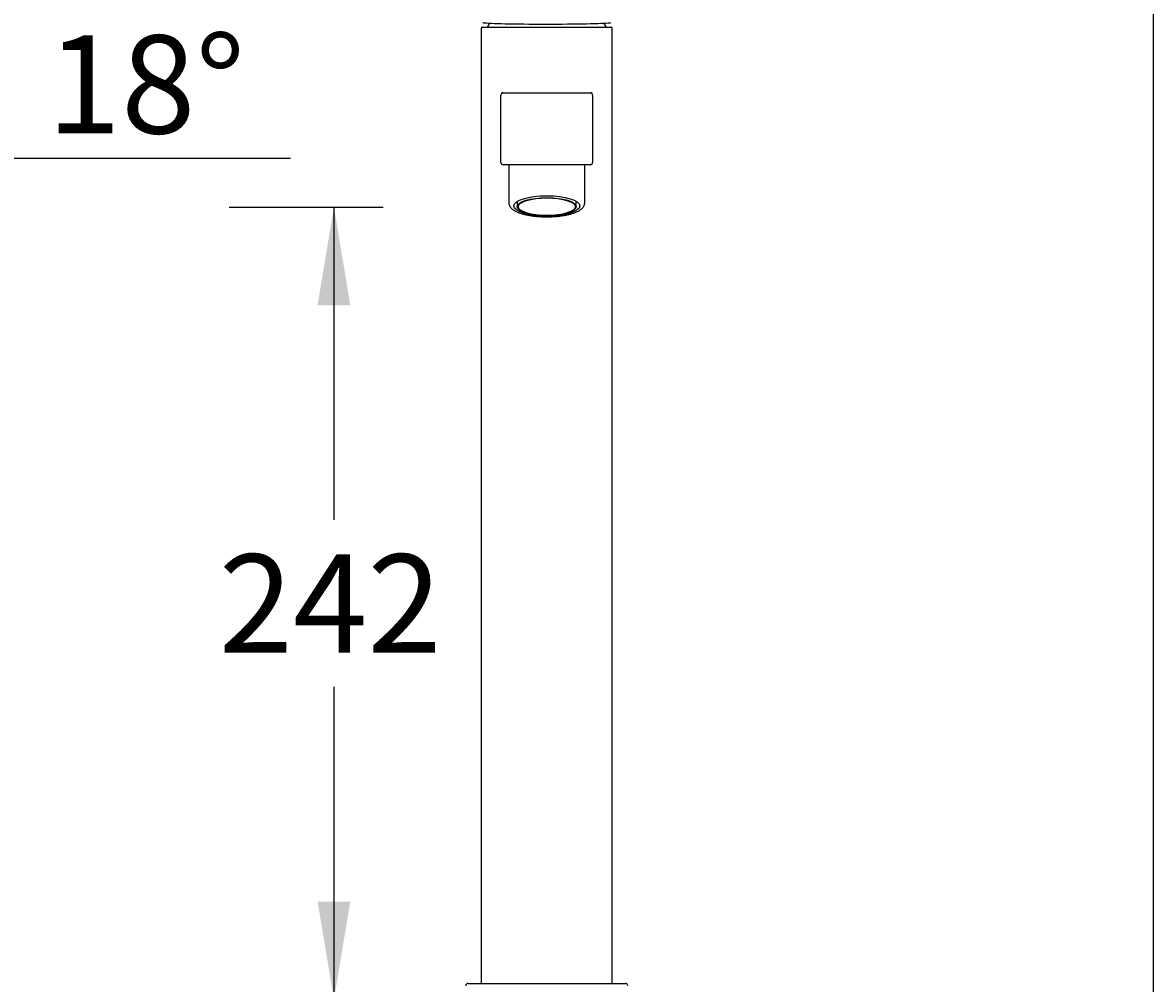
# Model space of a CAD drawing. Units: millimetres. Extents: x 7 to 203, y 5 to 291.
# Drawn here: x 134 to 203, y 156 to 214 of the extents above; entities that cross this region are included whole.
import ezdxf
from ezdxf.enums import TextEntityAlignment as Align

# ---------------------------------------------------------------- set-up
doc = ezdxf.new("R2010")
doc.units = ezdxf.units.MM
doc.layers.add('Default', color=7, linetype='Continuous')
doc.layers.add('Standard', color=7, linetype='Continuous')
doc.styles.add('SEACAD_Arial', font='arial.ttf')
doc.dimstyles.get("Standard").update_dxf_attribs({"dimtxt": 0.18, "dimasz": 0.18, "dimexe": 0.18, "dimexo": 0.0625, "dimgap": 0.09, "dimtad": 0, "dimtih": 1, "dimtoh": 1, "dimdec": 4, "dimzin": 0, "dimdsep": 46, "dimtxsty": 'Standard', "dimcen": 0.09, "dimadec": 0, "dimazin": 0, "dimtfac": 1, "dimtdec": 4, "dimtofl": 0, "dimtmove": 0, "dimatfit": 3, "dimfxl": 1, "dimtolj": 1, "dimtzin": 0, "dimarcsym": 0})

# ---------------------------------------------------------------- blocks, each defined once
blk = doc.blocks.new('DMBLK5')
at = {"layer": 'Default', "linetype": 'Continuous'}
for points in [[(130.309, 197.322), (125.927, 193.104), (131.441, 195.673)], [(116.66, 193.332), (122.698, 192.592), (117.226, 195.25)]]:
    blk.add_hatch(color=7, dxfattribs=at).paths.add_polyline_path(points)
at = {"layer": 'Default', "color": 7, "linetype": 'Continuous'}
for p, q in [((132.71, 206.036), (150.292, 206.036)), ((122.698, 202.37), (122.698, 189.592)), ((122.923, 202.348), (126.854, 190.25))]:
    blk.add_line(p, q, dxfattribs=at)
for start, end in [(288, 16.64771), (204.20598, 270)]:
    blk.add_arc((122.698, 203.042), 10.45, start, end, dxfattribs=at)
at = {"layer": 'Default', "color": 7, "linetype": 'Continuous', "style": 'SEACAD_Arial'}
blk.add_text('18°', height=6, dxfattribs=at).set_placement((135.41, 213.536), align=Align.TOP_LEFT)
blk = doc.blocks.new('DMBLK6')
at = {"layer": 'Default', "linetype": 'Continuous'}
for points in [[(153.953, 197.042), (152.953, 203.042), (151.953, 197.042)], [(153.953, 160.623), (151.953, 160.623), (152.953, 154.623)]]:
    blk.add_hatch(color=7, dxfattribs=at).paths.add_polyline_path(points)
at = {"layer": 'Default', "color": 7, "linetype": 'Continuous'}
for p, q in [((146.559, 203.042), (155.953, 203.042)), ((152.953, 203.042), (152.953, 183.932)), ((152.953, 173.732), (152.953, 154.623)), ((96.953, 154.623), (155.953, 154.623))]:
    blk.add_line(p, q, dxfattribs=at)
at = {"layer": 'Default', "color": 7, "linetype": 'Continuous', "style": 'SEACAD_Arial'}
blk.add_text('242', height=6, dxfattribs=at).set_placement((145.909, 181.832), align=Align.TOP_LEFT)

msp = doc.modelspace()

# ---------------------------------------------------------------- linework, layer by layer
at = {"layer": 'Default', "color": 7, "linetype": 'Continuous'}
msp.add_line((203.00487, 5), (203.00487, 291), dxfattribs=at)
at = {"layer": 'Standard', "color": 7, "linetype": 'Continuous'}
for p, q in [((161.95328, 213.96048), (161.95328, 155.68277)), ((162.01328, 214.02048), (169.89328, 214.02048)), ((169.95328, 155.68277), (169.95328, 213.96048)), ((163.18979, 210.02277), (163.29328, 210.02277)), ((163.29328, 210.02277), (164.75328, 210.02277)), ((164.75328, 210.02277), (167.15328, 210.02277)), ((167.15328, 210.02277), (168.61328, 210.02277)), ((168.61328, 210.02277), (168.71676, 210.02277)), ((163.15328, 205.76277), (163.15328, 209.88277)), ((168.75328, 209.88277), (168.75328, 205.76277)), ((164.75328, 205.62277), (163.29328, 205.62277)), ((163.63828, 205.62277), (163.63828, 203.29893)), ((167.15328, 205.62277), (164.75328, 205.62277)), ((168.61328, 205.62277), (167.15328, 205.62277)), ((168.26828, 203.29893), (168.26828, 205.62277)), ((164.15328, 203.38858), (164.15328, 203.06116)), ((167.75328, 203.06116), (167.75328, 203.38858)), ((161.14328, 155.62277), (170.76328, 155.62277))]:
    msp.add_line(p, q, dxfattribs=at)
for centre, radius, start, end in [((162.13553, 214.80414), 0.50437, 260.0559557, 263.2152727), ((165.95328, 212.34048), 4, 151.0806975, 155.1654125), ((165.95328, 212.34048), 4, 24.8345875, 28.9193025), ((169.69984, 215.25094), 0.95678, 275.7596222, 279.5218696), ((162.01328, 213.96048), 0.06, 90, 180), ((169.89328, 213.96048), 0.06, 0, 90), ((163.29328, 209.88277), 0.14, 90, 180), ((168.61328, 209.88277), 0.14, 0, 90), ((163.29328, 205.76277), 0.14, 180, 270), ((168.61328, 205.76277), 0.14, 270, 0), ((161.14328, 155.48277), 0.14, 90, 180), ((162.01328, 155.68277), 0.06, 180, 270), ((169.89328, 155.68277), 0.06, 270, 0), ((170.76328, 155.48277), 0.14, 0, 90)]:
    msp.add_arc(centre, radius, start, end, dxfattribs=at)
msp.add_ellipse((165.95328, 214.32209), major_axis=(3.94, 0), ratio=0.02617695, start_param=3.33041392, end_param=6.05356515, dxfattribs=at)
for centre, major_axis in [((165.95328, 203.10872), (2.015, 0)), ((165.95328, 203.06116), (-1.8, 0)), ((165.95328, 203.06116), (1.74, 0))]:
    msp.add_ellipse(centre, major_axis=major_axis, ratio=0.30901699, dxfattribs=at)
msp.add_open_spline([(163.63908, 203.29869), (163.63883, 203.2921), (163.63803, 203.26974), (163.64379, 203.22702), (163.65629, 203.17536), (163.67582, 203.12477), (163.70164, 203.07581), (163.73409, 203.02807), (163.77348, 202.98138), (163.8203, 202.93562), (163.87485, 202.89093), (163.93704, 202.84767), (164.00633, 202.80628), (164.08187, 202.76714), (164.16289, 202.73041), (164.24887, 202.69609), (164.33948, 202.66408), (164.43446, 202.63432), (164.53359, 202.60674), (164.63665, 202.58131), (164.74338, 202.55801), (164.85353, 202.53685), (164.96681, 202.51783), (165.08292, 202.50098), (165.20155, 202.4863), (165.32236, 202.47381), (165.44501, 202.46355), (165.56915, 202.45552), (165.69442, 202.44975), (165.82043, 202.44623), (165.94683, 202.44498), (166.07324, 202.446), (166.19927, 202.44928), (166.32455, 202.45483), (166.44871, 202.46261), (166.57137, 202.47263), (166.6922, 202.48486), (166.81082, 202.49927), (166.92691, 202.51585), (167.04015, 202.53456), (167.15022, 202.55539), (167.25684, 202.57831), (167.35973, 202.60331), (167.45866, 202.6304), (167.55339, 202.65958), (167.64373, 202.69092), (167.72951, 202.72448), (167.81056, 202.7604), (167.8867, 202.79887), (167.95772, 202.84015), (168.02321, 202.88449), (168.08245, 202.93201), (168.13256, 202.98064), (168.17348, 203.0294), (168.20576, 203.07723), (168.23122, 203.1259), (168.25088, 203.17715), (168.26335, 203.23007), (168.26881, 203.27311), (168.26783, 203.29464), (168.26759, 203.29966)], degree=3, knots=[0, 0, 0, 0, 0.00472196, 0.01880659, 0.03289549, 0.0472052, 0.06196159, 0.0773829, 0.09365739, 0.11089373, 0.12905289, 0.14791582, 0.16715687, 0.18646346, 0.20565013, 0.22467023, 0.24352284, 0.26222495, 0.28079823, 0.29926361, 0.31763956, 0.33594174, 0.35418328, 0.37237512, 0.39052643, 0.40864499, 0.42673746, 0.44480964, 0.46286668, 0.48091325, 0.4989537, 0.51699217, 0.53503211, 0.55307687, 0.57113064, 0.58919788, 0.60728339, 0.62539251, 0.64353129, 0.6617067, 0.67992689, 0.69820152, 0.71654212, 0.73496254, 0.75347941, 0.77211251, 0.79088473, 0.80982089, 0.82894373, 0.84826336, 0.86775323, 0.88726843, 0.90647553, 0.92282722, 0.93826859, 0.95292056, 0.96696461, 0.9819388, 0.99639259, 1, 1, 1, 1], dxfattribs=at)

# ---------------------------------------------------------------- dimensions: what is measured, and where the dimension line sits
at = {"layer": 'Default', "color": 7, "linetype": 'Continuous'}
dim = msp.add_angular_dim_2l(base=(124.33254, 192.72077), line1=((122.69779, 203.04214), (122.69779, 202.37032)), line2=((122.69779, 203.04214), (122.92336, 202.3479)), text='\\A1;<>', dimstyle='Standard', dxfattribs=at)
dim.commit()
dim.dimension.update_dxf_attribs({"geometry": 'DMBLK5', "text_midpoint": (132.7098, 206.03593), "dimtype": 162})
dim = msp.add_linear_dim(base=(152.9527, 154.62277), p1=(122.69779, 203.04214), p2=(96.95328, 154.62277), angle=90, text='\\A1;<>', dimstyle='Standard', dxfattribs=at)
dim.commit()
dim.dimension.update_dxf_attribs({"geometry": 'DMBLK6', "text_midpoint": (152.9527, 178.83246), "dimtype": 160})

doc.saveas('drawing.dxf')
